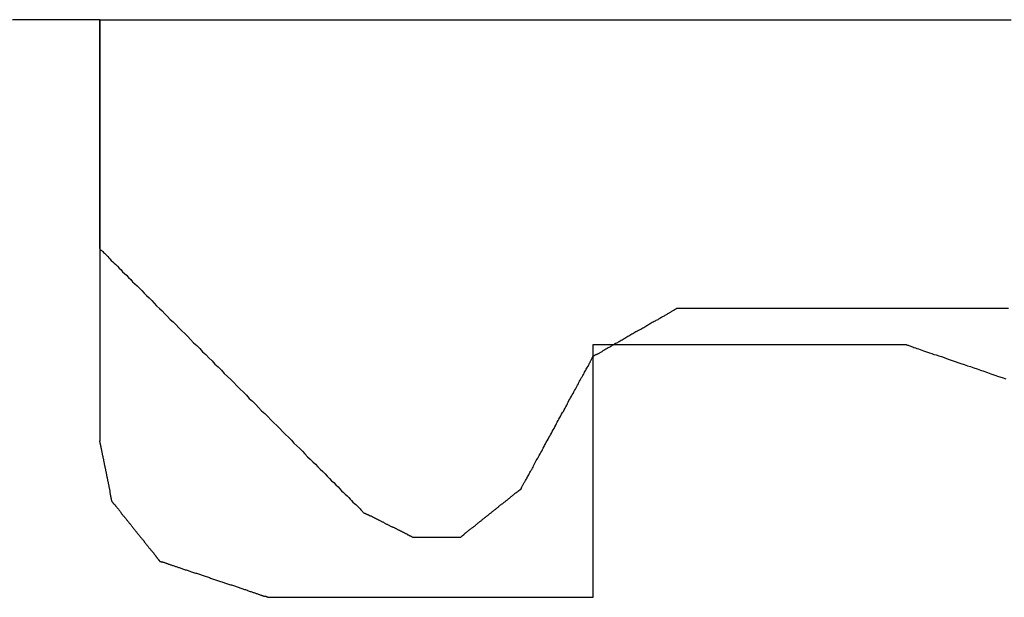
# Model space of a CAD drawing. Extents: x 174 to 331, y 6 to 179.
# Drawn here: x 311 to 314, y 133 to 135 of the extents above; entities that cross this region are included whole.
import ezdxf

# ---------------------------------------------------------------- set-up
doc = ezdxf.new("R2010")
doc.units = 0
doc.header["$LTSCALE"] = 4
doc.layers.add('SAPA_BESLAG', color=1, linetype='CONTINUOUS')

msp = doc.modelspace()

# ---------------------------------------------------------------- linework, layer by layer
at = {"layer": 'SAPA_BESLAG'}
for points in [[(311.614, 134.865, 0), (311.61, 134.865, 0), (311.6, 134.865, 0), (311.583, 134.865, 0), (311.559, 134.865, 0), (311.529, 134.865, 0), (311.492, 134.865, 0), (311.449, 134.865, 0), (311.399, 134.865, 0), (311.344, 134.865, 0)], [(311.613, 134.865, 0), (311.614, 134.865, 0), (311.616, 134.865, 0), (311.62, 134.865, 0), (311.625, 134.865, 0), (311.631, 134.865, 0), (311.639, 134.865, 0), (311.648, 134.865, 0), (311.659, 134.865, 0), (311.671, 134.865, 0), (311.684, 134.865, 0), (311.698, 134.865, 0), (311.714, 134.865, 0), (311.731, 134.865, 0), (311.749, 134.865, 0), (311.768, 134.865, 0), (311.788, 134.865, 0), (311.809, 134.865, 0), (311.832, 134.865, 0), (311.856, 134.865, 0), (311.88, 134.865, 0), (311.906, 134.865, 0), (311.933, 134.865, 0), (311.96, 134.865, 0), (311.989, 134.865, 0), (312.018, 134.865, 0), (312.049, 134.865, 0), (312.08, 134.865, 0), (312.112, 134.865, 0), (312.145, 134.865, 0), (312.179, 134.865, 0), (312.214, 134.865, 0), (312.249, 134.865, 0), (312.285, 134.865, 0), (312.322, 134.865, 0), (312.359, 134.865, 0), (312.397, 134.865, 0), (312.436, 134.865, 0), (312.476, 134.865, 0), (312.516, 134.865, 0), (312.556, 134.865, 0), (312.598, 134.865, 0), (312.639, 134.865, 0), (312.681, 134.865, 0), (312.724, 134.865, 0), (312.767, 134.865, 0), (312.811, 134.865, 0), (312.855, 134.865, 0), (312.899, 134.865, 0), (312.944, 134.865, 0), (312.989, 134.865, 0), (313.034, 134.865, 0), (313.08, 134.865, 0), (313.126, 134.865, 0), (313.172, 134.865, 0), (313.219, 134.865, 0), (313.265, 134.865, 0), (313.312, 134.865, 0), (313.359, 134.865, 0), (313.406, 134.865, 0), (313.453, 134.865, 0), (313.501, 134.865, 0), (313.548, 134.865, 0), (313.595, 134.865, 0), (313.643, 134.865, 0), (313.69, 134.865, 0), (313.738, 134.865, 0), (313.785, 134.865, 0), (313.832, 134.865, 0), (313.879, 134.865, 0), (313.926, 134.865, 0), (313.973, 134.865, 0), (314.02, 134.865, 0), (314.066, 134.865, 0), (314.112, 134.865, 0), (314.158, 134.865, 0), (314.204, 134.865, 0), (314.249, 134.865, 0), (314.294, 134.865, 0), (314.339, 134.865, 0), (314.383, 134.865, 0), (314.427, 134.865, 0)], [(311.613, 134.865, 0), (311.613, 134.865, 0), (311.613, 134.864, 0), (311.613, 134.863, 0), (311.613, 134.863, 0), (311.613, 134.861, 0), (311.613, 134.86, 0), (311.613, 134.858, 0), (311.613, 134.857, 0), (311.613, 134.855, 0), (311.613, 134.852, 0), (311.613, 134.85, 0), (311.613, 134.847, 0), (311.613, 134.844, 0), (311.613, 134.841, 0), (311.613, 134.837, 0), (311.613, 134.834, 0), (311.613, 134.83, 0), (311.613, 134.826, 0), (311.613, 134.822, 0), (311.613, 134.818, 0), (311.613, 134.813, 0), (311.613, 134.808, 0), (311.613, 134.804, 0), (311.613, 134.799, 0), (311.613, 134.793, 0), (311.613, 134.788, 0), (311.613, 134.783, 0), (311.613, 134.777, 0), (311.613, 134.771, 0), (311.613, 134.765, 0), (311.613, 134.759, 0), (311.613, 134.753, 0), (311.613, 134.746, 0), (311.613, 134.74, 0), (311.613, 134.733, 0), (311.613, 134.727, 0), (311.613, 134.72, 0), (311.613, 134.713, 0), (311.613, 134.706, 0), (311.613, 134.699, 0), (311.613, 134.691, 0), (311.613, 134.684, 0), (311.613, 134.677, 0), (311.613, 134.669, 0), (311.613, 134.662, 0), (311.613, 134.654, 0), (311.613, 134.646, 0), (311.613, 134.638, 0), (311.613, 134.631, 0), (311.613, 134.623, 0), (311.613, 134.615, 0), (311.613, 134.607, 0), (311.613, 134.598, 0), (311.613, 134.59, 0), (311.613, 134.582, 0), (311.613, 134.574, 0), (311.613, 134.566, 0), (311.613, 134.557, 0), (311.613, 134.549, 0), (311.613, 134.541, 0), (311.613, 134.533, 0), (311.613, 134.524, 0), (311.613, 134.516, 0), (311.613, 134.508, 0), (311.613, 134.499, 0), (311.613, 134.491, 0), (311.613, 134.483, 0), (311.613, 134.474, 0), (311.613, 134.466, 0), (311.613, 134.458, 0), (311.613, 134.449, 0), (311.613, 134.441, 0), (311.613, 134.433, 0), (311.613, 134.425, 0), (311.613, 134.417, 0), (311.613, 134.409, 0), (311.613, 134.401, 0), (311.613, 134.393, 0), (311.613, 134.385, 0), (311.613, 134.377, 0), (311.613, 134.37, 0), (311.613, 134.362, 0), (311.613, 134.354, 0), (311.613, 134.347, 0), (311.613, 134.339, 0), (311.613, 134.332, 0), (311.613, 134.325, 0), (311.613, 134.318, 0), (311.613, 134.311, 0), (311.613, 134.304, 0), (311.613, 134.297, 0), (311.613, 134.29, 0), (311.613, 134.283, 0), (311.613, 134.277, 0), (311.613, 134.271, 0), (311.613, 134.264, 0), (311.613, 134.258, 0), (311.613, 134.252, 0), (311.613, 134.247, 0), (311.613, 134.241, 0), (311.613, 134.235, 0), (311.613, 134.23, 0), (311.613, 134.225, 0), (311.613, 134.22, 0), (311.613, 134.215, 0), (311.613, 134.21, 0), (311.613, 134.206, 0), (311.613, 134.201, 0), (311.613, 134.197, 0), (311.613, 134.193, 0), (311.613, 134.19, 0), (311.613, 134.186, 0), (311.613, 134.183, 0), (311.613, 134.179, 0), (311.613, 134.176, 0), (311.613, 134.174, 0), (311.613, 134.171, 0), (311.613, 134.169, 0), (311.613, 134.167, 0), (311.613, 134.165, 0), (311.613, 134.163, 0), (311.613, 134.162, 0), (311.613, 134.161, 0), (311.613, 134.16, 0), (311.613, 134.159, 0), (311.613, 134.159, 0), (311.613, 134.159, 0)], [(311.614, 134.865, 0), (311.614, 134.865, 0), (311.614, 134.864, 0), (311.614, 134.863, 0), (311.614, 134.861, 0), (311.614, 134.859, 0), (311.614, 134.857, 0), (311.614, 134.854, 0), (311.614, 134.85, 0), (311.614, 134.846, 0), (311.614, 134.842, 0), (311.614, 134.837, 0), (311.614, 134.832, 0), (311.614, 134.827, 0), (311.614, 134.821, 0), (311.614, 134.815, 0), (311.614, 134.808, 0), (311.614, 134.801, 0), (311.614, 134.794, 0), (311.614, 134.786, 0), (311.614, 134.778, 0), (311.614, 134.77, 0), (311.614, 134.762, 0), (311.614, 134.753, 0), (311.614, 134.743, 0), (311.614, 134.734, 0), (311.614, 134.724, 0), (311.614, 134.714, 0), (311.614, 134.703, 0), (311.614, 134.693, 0), (311.614, 134.682, 0), (311.614, 134.67, 0), (311.614, 134.659, 0), (311.614, 134.647, 0), (311.614, 134.635, 0), (311.614, 134.623, 0), (311.614, 134.611, 0), (311.614, 134.598, 0), (311.614, 134.585, 0), (311.614, 134.572, 0), (311.614, 134.559, 0), (311.614, 134.546, 0), (311.614, 134.532, 0), (311.614, 134.519, 0), (311.614, 134.505, 0), (311.614, 134.491, 0), (311.614, 134.477, 0), (311.614, 134.463, 0), (311.614, 134.448, 0), (311.614, 134.434, 0), (311.614, 134.419, 0), (311.614, 134.404, 0), (311.614, 134.39, 0), (311.614, 134.375, 0), (311.614, 134.36, 0), (311.614, 134.345, 0), (311.614, 134.33, 0), (311.614, 134.314, 0), (311.614, 134.299, 0), (311.614, 134.284, 0), (311.614, 134.269, 0), (311.614, 134.253, 0), (311.614, 134.238, 0), (311.614, 134.223, 0), (311.614, 134.207, 0), (311.614, 134.192, 0), (311.614, 134.176, 0), (311.614, 134.161, 0), (311.614, 134.146, 0), (311.614, 134.131, 0), (311.614, 134.115, 0), (311.614, 134.1, 0), (311.614, 134.085, 0), (311.614, 134.07, 0), (311.614, 134.055, 0), (311.614, 134.04, 0), (311.614, 134.025, 0), (311.614, 134.011, 0), (311.614, 133.996, 0), (311.614, 133.982, 0), (311.614, 133.967, 0), (311.614, 133.953, 0), (311.614, 133.939, 0), (311.614, 133.925, 0), (311.614, 133.911, 0), (311.614, 133.897, 0), (311.614, 133.884, 0), (311.614, 133.87, 0), (311.614, 133.857, 0), (311.614, 133.844, 0), (311.614, 133.831, 0), (311.614, 133.819, 0), (311.614, 133.807, 0), (311.614, 133.794, 0), (311.614, 133.782, 0), (311.614, 133.771, 0), (311.614, 133.759, 0), (311.614, 133.748, 0), (311.614, 133.737, 0), (311.614, 133.726, 0), (311.614, 133.716, 0), (311.614, 133.706, 0), (311.614, 133.696, 0), (311.614, 133.686, 0), (311.614, 133.677, 0), (311.614, 133.668, 0), (311.614, 133.66, 0), (311.614, 133.651, 0), (311.614, 133.643, 0), (311.614, 133.636, 0), (311.614, 133.628, 0), (311.614, 133.621, 0), (311.614, 133.615, 0), (311.614, 133.609, 0), (311.614, 133.603, 0), (311.614, 133.597, 0), (311.614, 133.592, 0), (311.614, 133.588, 0), (311.614, 133.583, 0), (311.614, 133.579, 0), (311.614, 133.576, 0), (311.614, 133.573, 0), (311.614, 133.571, 0), (311.614, 133.568, 0), (311.614, 133.567, 0), (311.614, 133.566, 0), (311.614, 133.565, 0), (311.614, 133.565, 0)], [(311.614, 134.158, 0), (311.614, 134.158, 0), (311.614, 134.157, 0), (311.615, 134.157, 0), (311.616, 134.156, 0), (311.617, 134.154, 0), (311.619, 134.153, 0), (311.621, 134.151, 0), (311.623, 134.149, 0), (311.625, 134.146, 0), (311.628, 134.144, 0), (311.631, 134.141, 0), (311.634, 134.138, 0), (311.638, 134.134, 0), (311.641, 134.13, 0), (311.645, 134.127, 0), (311.649, 134.122, 0), (311.654, 134.118, 0), (311.658, 134.113, 0), (311.663, 134.109, 0), (311.668, 134.104, 0), (311.673, 134.098, 0), (311.679, 134.093, 0), (311.684, 134.087, 0), (311.69, 134.082, 0), (311.696, 134.076, 0), (311.702, 134.069, 0), (311.709, 134.063, 0), (311.715, 134.056, 0), (311.722, 134.05, 0), (311.729, 134.043, 0), (311.736, 134.036, 0), (311.743, 134.029, 0), (311.751, 134.021, 0), (311.758, 134.014, 0), (311.766, 134.006, 0), (311.774, 133.998, 0), (311.781, 133.99, 0), (311.789, 133.982, 0), (311.798, 133.974, 0), (311.806, 133.966, 0), (311.814, 133.957, 0), (311.823, 133.949, 0), (311.831, 133.94, 0), (311.84, 133.932, 0), (311.849, 133.923, 0), (311.858, 133.914, 0), (311.867, 133.905, 0), (311.876, 133.896, 0), (311.885, 133.887, 0), (311.894, 133.878, 0), (311.903, 133.868, 0), (311.913, 133.859, 0), (311.922, 133.85, 0), (311.931, 133.84, 0), (311.941, 133.831, 0), (311.95, 133.821, 0), (311.96, 133.812, 0), (311.969, 133.802, 0), (311.979, 133.793, 0), (311.989, 133.783, 0), (311.998, 133.773, 0), (312.008, 133.764, 0), (312.018, 133.754, 0), (312.027, 133.745, 0), (312.037, 133.735, 0), (312.047, 133.725, 0), (312.056, 133.716, 0), (312.066, 133.706, 0), (312.075, 133.696, 0), (312.085, 133.687, 0), (312.095, 133.677, 0), (312.104, 133.668, 0), (312.113, 133.658, 0), (312.123, 133.649, 0), (312.132, 133.64, 0), (312.142, 133.63, 0), (312.151, 133.621, 0), (312.16, 133.612, 0), (312.169, 133.603, 0), (312.178, 133.594, 0), (312.187, 133.585, 0), (312.196, 133.576, 0), (312.205, 133.567, 0), (312.213, 133.558, 0), (312.222, 133.55, 0), (312.231, 133.541, 0), (312.239, 133.533, 0), (312.247, 133.525, 0), (312.255, 133.516, 0), (312.263, 133.508, 0), (312.271, 133.5, 0), (312.279, 133.493, 0), (312.287, 133.485, 0), (312.294, 133.478, 0), (312.302, 133.47, 0), (312.309, 133.463, 0), (312.316, 133.456, 0), (312.323, 133.449, 0), (312.329, 133.442, 0), (312.336, 133.436, 0), (312.342, 133.429, 0), (312.349, 133.423, 0), (312.355, 133.417, 0), (312.36, 133.411, 0), (312.366, 133.406, 0), (312.371, 133.4, 0), (312.377, 133.395, 0), (312.382, 133.39, 0), (312.387, 133.385, 0), (312.391, 133.381, 0), (312.395, 133.376, 0), (312.4, 133.372, 0), (312.404, 133.368, 0), (312.407, 133.365, 0), (312.411, 133.361, 0), (312.414, 133.358, 0), (312.417, 133.355, 0), (312.419, 133.352, 0), (312.422, 133.35, 0), (312.424, 133.348, 0), (312.426, 133.346, 0), (312.427, 133.344, 0), (312.429, 133.343, 0), (312.43, 133.342, 0), (312.431, 133.341, 0), (312.431, 133.341, 0), (312.431, 133.341, 0)], [(313.397, 133.974, 0), (313.397, 133.974, 0), (313.397, 133.974, 0), (313.396, 133.974, 0), (313.396, 133.974, 0), (313.396, 133.973, 0), (313.395, 133.973, 0), (313.394, 133.973, 0), (313.394, 133.972, 0), (313.393, 133.972, 0), (313.392, 133.971, 0), (313.391, 133.971, 0), (313.39, 133.97, 0), (313.389, 133.97, 0), (313.388, 133.969, 0), (313.387, 133.968, 0), (313.385, 133.967, 0), (313.384, 133.967, 0), (313.383, 133.966, 0), (313.381, 133.965, 0), (313.379, 133.964, 0), (313.378, 133.963, 0), (313.376, 133.962, 0), (313.374, 133.961, 0), (313.372, 133.96, 0), (313.37, 133.959, 0), (313.369, 133.958, 0), (313.366, 133.957, 0), (313.364, 133.955, 0), (313.362, 133.954, 0), (313.36, 133.953, 0), (313.358, 133.952, 0), (313.356, 133.95, 0), (313.353, 133.949, 0), (313.351, 133.948, 0), (313.348, 133.946, 0), (313.346, 133.945, 0), (313.343, 133.943, 0), (313.341, 133.942, 0), (313.338, 133.941, 0), (313.336, 133.939, 0), (313.333, 133.937, 0), (313.33, 133.936, 0), (313.328, 133.934, 0), (313.325, 133.933, 0), (313.322, 133.931, 0), (313.319, 133.93, 0), (313.316, 133.928, 0), (313.313, 133.926, 0), (313.311, 133.925, 0), (313.308, 133.923, 0), (313.305, 133.921, 0), (313.302, 133.92, 0), (313.299, 133.918, 0), (313.296, 133.916, 0), (313.293, 133.914, 0), (313.29, 133.913, 0), (313.287, 133.911, 0), (313.284, 133.909, 0), (313.281, 133.908, 0), (313.277, 133.906, 0), (313.274, 133.904, 0), (313.271, 133.902, 0), (313.268, 133.901, 0), (313.265, 133.899, 0), (313.262, 133.897, 0), (313.259, 133.895, 0), (313.256, 133.894, 0), (313.253, 133.892, 0), (313.25, 133.89, 0), (313.247, 133.888, 0), (313.244, 133.887, 0), (313.241, 133.885, 0), (313.238, 133.883, 0), (313.235, 133.881, 0), (313.232, 133.88, 0), (313.229, 133.878, 0), (313.226, 133.876, 0), (313.223, 133.875, 0), (313.22, 133.873, 0), (313.217, 133.871, 0), (313.214, 133.87, 0), (313.212, 133.868, 0), (313.209, 133.867, 0), (313.206, 133.865, 0), (313.203, 133.863, 0), (313.201, 133.862, 0), (313.198, 133.86, 0), (313.195, 133.859, 0), (313.193, 133.857, 0), (313.19, 133.856, 0), (313.188, 133.854, 0), (313.185, 133.853, 0), (313.183, 133.852, 0), (313.18, 133.85, 0), (313.178, 133.849, 0), (313.176, 133.848, 0), (313.173, 133.846, 0), (313.171, 133.845, 0), (313.169, 133.844, 0), (313.167, 133.843, 0), (313.165, 133.841, 0), (313.163, 133.84, 0), (313.161, 133.839, 0), (313.159, 133.838, 0), (313.157, 133.837, 0), (313.156, 133.836, 0), (313.154, 133.835, 0), (313.152, 133.834, 0), (313.151, 133.833, 0), (313.149, 133.833, 0), (313.148, 133.832, 0), (313.147, 133.831, 0), (313.146, 133.83, 0), (313.144, 133.83, 0), (313.143, 133.829, 0), (313.142, 133.829, 0), (313.141, 133.828, 0), (313.14, 133.827, 0), (313.14, 133.827, 0), (313.139, 133.827, 0), (313.138, 133.826, 0), (313.138, 133.826, 0), (313.138, 133.826, 0), (313.137, 133.826, 0), (313.137, 133.825, 0), (313.137, 133.825, 0), (313.137, 133.825, 0)], [(314.419, 133.973, 0), (314.396, 133.973, 0), (314.374, 133.973, 0), (314.351, 133.973, 0), (314.328, 133.973, 0), (314.305, 133.973, 0), (314.282, 133.973, 0), (314.26, 133.973, 0), (314.237, 133.973, 0), (314.214, 133.973, 0), (314.192, 133.973, 0), (314.169, 133.973, 0), (314.147, 133.973, 0), (314.125, 133.973, 0), (314.103, 133.973, 0), (314.081, 133.973, 0), (314.059, 133.973, 0), (314.037, 133.973, 0), (314.016, 133.973, 0), (313.994, 133.973, 0), (313.973, 133.973, 0), (313.952, 133.973, 0), (313.931, 133.973, 0), (313.911, 133.973, 0), (313.89, 133.973, 0), (313.87, 133.973, 0), (313.851, 133.973, 0), (313.831, 133.973, 0), (313.812, 133.973, 0), (313.793, 133.973, 0), (313.774, 133.973, 0), (313.756, 133.973, 0), (313.738, 133.973, 0), (313.72, 133.973, 0), (313.702, 133.973, 0), (313.685, 133.973, 0), (313.669, 133.973, 0), (313.653, 133.973, 0), (313.637, 133.973, 0), (313.621, 133.973, 0), (313.606, 133.973, 0), (313.591, 133.973, 0), (313.577, 133.973, 0), (313.563, 133.973, 0), (313.55, 133.973, 0), (313.537, 133.973, 0), (313.525, 133.973, 0), (313.513, 133.973, 0), (313.502, 133.973, 0), (313.491, 133.973, 0), (313.481, 133.973, 0), (313.471, 133.973, 0), (313.462, 133.973, 0), (313.453, 133.973, 0), (313.445, 133.973, 0), (313.437, 133.973, 0), (313.43, 133.973, 0), (313.424, 133.973, 0), (313.418, 133.973, 0), (313.413, 133.973, 0), (313.409, 133.973, 0), (313.405, 133.973, 0), (313.402, 133.973, 0), (313.4, 133.973, 0), (313.398, 133.973, 0), (313.397, 133.973, 0), (313.396, 133.973, 0)], [(313.137, 133.862, 0), (313.137, 133.862, 0), (313.137, 133.862, 0), (313.138, 133.862, 0), (313.139, 133.862, 0), (313.14, 133.862, 0), (313.141, 133.862, 0), (313.142, 133.862, 0), (313.144, 133.862, 0), (313.146, 133.862, 0), (313.148, 133.862, 0), (313.15, 133.862, 0), (313.152, 133.862, 0), (313.155, 133.862, 0), (313.158, 133.862, 0), (313.161, 133.862, 0), (313.164, 133.862, 0), (313.168, 133.862, 0), (313.171, 133.862, 0), (313.175, 133.862, 0), (313.179, 133.862, 0), (313.183, 133.862, 0), (313.187, 133.862, 0), (313.192, 133.862, 0), (313.196, 133.862, 0), (313.201, 133.862, 0), (313.206, 133.862, 0), (313.211, 133.862, 0), (313.216, 133.862, 0), (313.221, 133.862, 0), (313.227, 133.862, 0), (313.233, 133.862, 0), (313.238, 133.862, 0), (313.244, 133.862, 0), (313.25, 133.862, 0), (313.257, 133.862, 0), (313.263, 133.862, 0), (313.269, 133.862, 0), (313.276, 133.862, 0), (313.283, 133.862, 0), (313.289, 133.862, 0), (313.296, 133.862, 0), (313.303, 133.862, 0), (313.31, 133.862, 0), (313.318, 133.862, 0), (313.325, 133.862, 0), (313.333, 133.862, 0), (313.34, 133.862, 0), (313.348, 133.862, 0), (313.355, 133.862, 0), (313.363, 133.862, 0), (313.371, 133.862, 0), (313.379, 133.862, 0), (313.387, 133.862, 0), (313.395, 133.862, 0), (313.404, 133.862, 0), (313.412, 133.862, 0), (313.42, 133.862, 0), (313.429, 133.862, 0), (313.437, 133.862, 0), (313.446, 133.862, 0), (313.454, 133.862, 0), (313.463, 133.862, 0), (313.472, 133.862, 0), (313.48, 133.862, 0), (313.489, 133.862, 0), (313.498, 133.862, 0), (313.507, 133.862, 0), (313.516, 133.862, 0), (313.525, 133.862, 0), (313.534, 133.862, 0), (313.543, 133.862, 0), (313.552, 133.862, 0), (313.561, 133.862, 0), (313.57, 133.862, 0), (313.579, 133.862, 0), (313.588, 133.862, 0), (313.597, 133.862, 0), (313.606, 133.862, 0), (313.615, 133.862, 0), (313.624, 133.862, 0), (313.633, 133.862, 0), (313.642, 133.862, 0), (313.652, 133.862, 0), (313.661, 133.862, 0), (313.67, 133.862, 0), (313.679, 133.862, 0), (313.688, 133.862, 0), (313.697, 133.862, 0), (313.706, 133.862, 0), (313.715, 133.862, 0), (313.724, 133.862, 0), (313.733, 133.862, 0), (313.742, 133.862, 0), (313.75, 133.862, 0), (313.759, 133.862, 0), (313.768, 133.862, 0), (313.777, 133.862, 0), (313.785, 133.862, 0), (313.794, 133.862, 0), (313.802, 133.862, 0), (313.811, 133.862, 0), (313.819, 133.862, 0), (313.828, 133.862, 0), (313.836, 133.862, 0), (313.844, 133.862, 0), (313.852, 133.862, 0), (313.86, 133.862, 0), (313.868, 133.862, 0), (313.876, 133.862, 0), (313.884, 133.862, 0), (313.892, 133.862, 0), (313.899, 133.862, 0), (313.907, 133.862, 0), (313.914, 133.862, 0), (313.922, 133.862, 0), (313.929, 133.862, 0), (313.936, 133.862, 0), (313.943, 133.862, 0), (313.95, 133.862, 0), (313.957, 133.862, 0), (313.964, 133.862, 0), (313.97, 133.862, 0), (313.977, 133.862, 0), (313.983, 133.862, 0), (313.989, 133.862, 0), (313.995, 133.862, 0), (314.001, 133.862, 0), (314.007, 133.862, 0), (314.012, 133.862, 0), (314.018, 133.862, 0), (314.023, 133.862, 0), (314.029, 133.862, 0), (314.034, 133.862, 0), (314.039, 133.862, 0), (314.043, 133.862, 0), (314.048, 133.862, 0), (314.052, 133.862, 0), (314.057, 133.862, 0), (314.061, 133.862, 0), (314.065, 133.862, 0), (314.068, 133.862, 0), (314.072, 133.862, 0), (314.075, 133.862, 0), (314.078, 133.862, 0), (314.082, 133.862, 0), (314.084, 133.862, 0), (314.087, 133.862, 0), (314.089, 133.862, 0), (314.092, 133.862, 0), (314.094, 133.862, 0), (314.096, 133.862, 0), (314.097, 133.862, 0), (314.099, 133.862, 0), (314.1, 133.862, 0), (314.101, 133.862, 0), (314.102, 133.862, 0), (314.102, 133.862, 0), (314.103, 133.862, 0), (314.103, 133.862, 0)], [(313.137, 133.082, 0), (313.137, 133.082, 0), (313.137, 133.082, 0), (313.137, 133.083, 0), (313.137, 133.083, 0), (313.137, 133.084, 0), (313.137, 133.085, 0), (313.137, 133.086, 0), (313.137, 133.087, 0), (313.137, 133.089, 0), (313.137, 133.091, 0), (313.137, 133.092, 0), (313.137, 133.094, 0), (313.137, 133.097, 0), (313.137, 133.099, 0), (313.137, 133.101, 0), (313.137, 133.104, 0), (313.137, 133.107, 0), (313.137, 133.109, 0), (313.137, 133.113, 0), (313.137, 133.116, 0), (313.137, 133.119, 0), (313.137, 133.122, 0), (313.137, 133.126, 0), (313.137, 133.13, 0), (313.137, 133.134, 0), (313.137, 133.138, 0), (313.137, 133.142, 0), (313.137, 133.146, 0), (313.137, 133.15, 0), (313.137, 133.155, 0), (313.137, 133.159, 0), (313.137, 133.164, 0), (313.137, 133.169, 0), (313.137, 133.174, 0), (313.137, 133.179, 0), (313.137, 133.184, 0), (313.137, 133.189, 0), (313.137, 133.194, 0), (313.137, 133.2, 0), (313.137, 133.205, 0), (313.137, 133.211, 0), (313.137, 133.216, 0), (313.137, 133.222, 0), (313.137, 133.228, 0), (313.137, 133.234, 0), (313.137, 133.24, 0), (313.137, 133.246, 0), (313.137, 133.252, 0), (313.137, 133.258, 0), (313.137, 133.265, 0), (313.137, 133.271, 0), (313.137, 133.277, 0), (313.137, 133.284, 0), (313.137, 133.291, 0), (313.137, 133.297, 0), (313.137, 133.304, 0), (313.137, 133.311, 0), (313.137, 133.317, 0), (313.137, 133.324, 0), (313.137, 133.331, 0), (313.137, 133.338, 0), (313.137, 133.345, 0), (313.137, 133.352, 0), (313.137, 133.359, 0), (313.137, 133.366, 0), (313.137, 133.373, 0), (313.137, 133.381, 0), (313.137, 133.388, 0), (313.137, 133.395, 0), (313.137, 133.402, 0), (313.137, 133.409, 0), (313.137, 133.417, 0), (313.137, 133.424, 0), (313.137, 133.431, 0), (313.137, 133.439, 0), (313.137, 133.446, 0), (313.137, 133.453, 0), (313.137, 133.461, 0), (313.137, 133.468, 0), (313.137, 133.475, 0), (313.137, 133.483, 0), (313.137, 133.49, 0), (313.137, 133.497, 0), (313.137, 133.505, 0), (313.137, 133.512, 0), (313.137, 133.519, 0), (313.137, 133.527, 0), (313.137, 133.534, 0), (313.137, 133.541, 0), (313.137, 133.549, 0), (313.137, 133.556, 0), (313.137, 133.563, 0), (313.137, 133.57, 0), (313.137, 133.577, 0), (313.137, 133.584, 0), (313.137, 133.591, 0), (313.137, 133.598, 0), (313.137, 133.605, 0), (313.137, 133.612, 0), (313.137, 133.619, 0), (313.137, 133.626, 0), (313.137, 133.633, 0), (313.137, 133.64, 0), (313.137, 133.646, 0), (313.137, 133.653, 0), (313.137, 133.66, 0), (313.137, 133.666, 0), (313.137, 133.672, 0), (313.137, 133.679, 0), (313.137, 133.685, 0), (313.137, 133.691, 0), (313.137, 133.698, 0), (313.137, 133.704, 0), (313.137, 133.71, 0), (313.137, 133.716, 0), (313.137, 133.721, 0), (313.137, 133.727, 0), (313.137, 133.733, 0), (313.137, 133.739, 0), (313.137, 133.744, 0), (313.137, 133.749, 0), (313.137, 133.755, 0), (313.137, 133.76, 0), (313.137, 133.765, 0), (313.137, 133.77, 0), (313.137, 133.775, 0), (313.137, 133.78, 0), (313.137, 133.784, 0), (313.137, 133.789, 0), (313.137, 133.793, 0), (313.137, 133.798, 0), (313.137, 133.802, 0), (313.137, 133.806, 0), (313.137, 133.81, 0), (313.137, 133.814, 0), (313.137, 133.818, 0), (313.137, 133.821, 0), (313.137, 133.825, 0), (313.137, 133.828, 0), (313.137, 133.831, 0), (313.137, 133.834, 0), (313.137, 133.837, 0), (313.137, 133.84, 0), (313.137, 133.842, 0), (313.137, 133.845, 0), (313.137, 133.847, 0), (313.137, 133.849, 0), (313.137, 133.851, 0), (313.137, 133.853, 0), (313.137, 133.855, 0), (313.137, 133.856, 0), (313.137, 133.857, 0), (313.137, 133.859, 0), (313.137, 133.859, 0), (313.137, 133.86, 0), (313.137, 133.861, 0), (313.137, 133.861, 0), (313.137, 133.862, 0), (313.137, 133.862, 0)], [(314.103, 133.862, 0), (314.103, 133.862, 0), (314.103, 133.862, 0), (314.104, 133.861, 0), (314.105, 133.861, 0), (314.107, 133.86, 0), (314.109, 133.86, 0), (314.111, 133.859, 0), (314.114, 133.858, 0), (314.117, 133.857, 0), (314.12, 133.856, 0), (314.124, 133.855, 0), (314.127, 133.853, 0), (314.132, 133.852, 0), (314.136, 133.85, 0), (314.141, 133.849, 0), (314.146, 133.847, 0), (314.151, 133.845, 0), (314.157, 133.843, 0), (314.163, 133.841, 0), (314.169, 133.839, 0), (314.175, 133.837, 0), (314.182, 133.835, 0), (314.189, 133.832, 0), (314.196, 133.83, 0), (314.204, 133.827, 0), (314.212, 133.825, 0), (314.22, 133.822, 0), (314.228, 133.819, 0), (314.236, 133.816, 0), (314.245, 133.813, 0), (314.254, 133.81, 0), (314.263, 133.807, 0), (314.272, 133.804, 0), (314.282, 133.801, 0), (314.292, 133.797, 0), (314.302, 133.794, 0), (314.312, 133.79, 0), (314.322, 133.787, 0), (314.333, 133.783, 0), (314.343, 133.78, 0), (314.354, 133.776, 0), (314.365, 133.772, 0), (314.377, 133.768, 0), (314.388, 133.764, 0), (314.4, 133.76, 0), (314.411, 133.756, 0)], [(312.913, 133.416, 0), (312.913, 133.416, 0), (312.914, 133.416, 0), (312.914, 133.417, 0), (312.914, 133.417, 0), (312.914, 133.418, 0), (312.915, 133.419, 0), (312.915, 133.419, 0), (312.916, 133.421, 0), (312.917, 133.422, 0), (312.917, 133.423, 0), (312.918, 133.425, 0), (312.919, 133.426, 0), (312.92, 133.428, 0), (312.921, 133.43, 0), (312.922, 133.432, 0), (312.923, 133.434, 0), (312.924, 133.436, 0), (312.926, 133.438, 0), (312.927, 133.441, 0), (312.928, 133.443, 0), (312.93, 133.446, 0), (312.931, 133.448, 0), (312.933, 133.451, 0), (312.934, 133.454, 0), (312.936, 133.457, 0), (312.938, 133.46, 0), (312.939, 133.463, 0), (312.941, 133.467, 0), (312.943, 133.47, 0), (312.945, 133.474, 0), (312.947, 133.477, 0), (312.949, 133.481, 0), (312.951, 133.484, 0), (312.953, 133.488, 0), (312.955, 133.492, 0), (312.957, 133.496, 0), (312.959, 133.5, 0), (312.961, 133.504, 0), (312.964, 133.508, 0), (312.966, 133.512, 0), (312.968, 133.516, 0), (312.97, 133.52, 0), (312.973, 133.525, 0), (312.975, 133.529, 0), (312.978, 133.533, 0), (312.98, 133.538, 0), (312.982, 133.542, 0), (312.985, 133.547, 0), (312.987, 133.551, 0), (312.99, 133.556, 0), (312.992, 133.561, 0), (312.995, 133.565, 0), (312.998, 133.57, 0), (313, 133.575, 0), (313.003, 133.579, 0), (313.005, 133.584, 0), (313.008, 133.589, 0), (313.01, 133.594, 0), (313.013, 133.599, 0), (313.016, 133.603, 0), (313.018, 133.608, 0), (313.021, 133.613, 0), (313.024, 133.618, 0), (313.026, 133.623, 0), (313.029, 133.628, 0), (313.031, 133.632, 0), (313.034, 133.637, 0), (313.037, 133.642, 0), (313.039, 133.647, 0), (313.042, 133.652, 0), (313.045, 133.656, 0), (313.047, 133.661, 0), (313.05, 133.666, 0), (313.052, 133.67, 0), (313.055, 133.675, 0), (313.057, 133.68, 0), (313.06, 133.684, 0), (313.062, 133.689, 0), (313.065, 133.694, 0), (313.067, 133.698, 0), (313.07, 133.703, 0), (313.072, 133.707, 0), (313.075, 133.711, 0), (313.077, 133.716, 0), (313.079, 133.72, 0), (313.082, 133.724, 0), (313.084, 133.729, 0), (313.086, 133.733, 0), (313.088, 133.737, 0), (313.091, 133.741, 0), (313.093, 133.745, 0), (313.095, 133.749, 0), (313.097, 133.752, 0), (313.099, 133.756, 0), (313.101, 133.76, 0), (313.103, 133.763, 0), (313.105, 133.767, 0), (313.107, 133.77, 0), (313.109, 133.774, 0), (313.11, 133.777, 0), (313.112, 133.78, 0), (313.114, 133.783, 0), (313.115, 133.786, 0), (313.117, 133.789, 0), (313.119, 133.792, 0), (313.12, 133.795, 0), (313.122, 133.797, 0), (313.123, 133.8, 0), (313.124, 133.802, 0), (313.125, 133.805, 0), (313.127, 133.807, 0), (313.128, 133.809, 0), (313.129, 133.811, 0), (313.13, 133.813, 0), (313.131, 133.814, 0), (313.132, 133.816, 0), (313.132, 133.817, 0), (313.133, 133.819, 0), (313.134, 133.82, 0), (313.134, 133.821, 0), (313.135, 133.822, 0), (313.135, 133.823, 0), (313.136, 133.823, 0), (313.136, 133.824, 0), (313.136, 133.824, 0), (313.136, 133.825, 0), (313.136, 133.825, 0)], [(311.613, 133.565, 0), (311.613, 133.565, 0), (311.613, 133.565, 0), (311.613, 133.565, 0), (311.613, 133.565, 0), (311.613, 133.564, 0), (311.613, 133.564, 0), (311.613, 133.563, 0), (311.613, 133.563, 0), (311.614, 133.562, 0), (311.614, 133.562, 0), (311.614, 133.561, 0), (311.614, 133.56, 0), (311.614, 133.56, 0), (311.614, 133.559, 0), (311.614, 133.558, 0), (311.615, 133.557, 0), (311.615, 133.556, 0), (311.615, 133.555, 0), (311.615, 133.554, 0), (311.616, 133.553, 0), (311.616, 133.551, 0), (311.616, 133.55, 0), (311.616, 133.549, 0), (311.617, 133.548, 0), (311.617, 133.546, 0), (311.617, 133.545, 0), (311.617, 133.543, 0), (311.618, 133.542, 0), (311.618, 133.54, 0), (311.618, 133.539, 0), (311.619, 133.537, 0), (311.619, 133.536, 0), (311.619, 133.534, 0), (311.62, 133.532, 0), (311.62, 133.53, 0), (311.62, 133.529, 0), (311.621, 133.527, 0), (311.621, 133.525, 0), (311.621, 133.523, 0), (311.622, 133.521, 0), (311.622, 133.519, 0), (311.623, 133.518, 0), (311.623, 133.516, 0), (311.623, 133.514, 0), (311.624, 133.512, 0), (311.624, 133.51, 0), (311.625, 133.508, 0), (311.625, 133.505, 0), (311.625, 133.503, 0), (311.626, 133.501, 0), (311.626, 133.499, 0), (311.627, 133.497, 0), (311.627, 133.495, 0), (311.627, 133.493, 0), (311.628, 133.491, 0), (311.628, 133.489, 0), (311.629, 133.486, 0), (311.629, 133.484, 0), (311.63, 133.482, 0), (311.63, 133.48, 0), (311.631, 133.478, 0), (311.631, 133.475, 0), (311.631, 133.473, 0), (311.632, 133.471, 0), (311.632, 133.469, 0), (311.633, 133.467, 0), (311.633, 133.464, 0), (311.634, 133.462, 0), (311.634, 133.46, 0), (311.634, 133.458, 0), (311.635, 133.456, 0), (311.635, 133.454, 0), (311.636, 133.451, 0), (311.636, 133.449, 0), (311.637, 133.447, 0), (311.637, 133.445, 0), (311.637, 133.443, 0), (311.638, 133.441, 0), (311.638, 133.439, 0), (311.639, 133.437, 0), (311.639, 133.435, 0), (311.639, 133.433, 0), (311.64, 133.431, 0), (311.64, 133.429, 0), (311.641, 133.427, 0), (311.641, 133.425, 0), (311.641, 133.423, 0), (311.642, 133.421, 0), (311.642, 133.419, 0), (311.643, 133.417, 0), (311.643, 133.416, 0), (311.643, 133.414, 0), (311.644, 133.412, 0), (311.644, 133.41, 0), (311.644, 133.409, 0), (311.645, 133.407, 0), (311.645, 133.405, 0), (311.645, 133.404, 0), (311.646, 133.402, 0), (311.646, 133.401, 0), (311.646, 133.399, 0), (311.646, 133.398, 0), (311.647, 133.397, 0), (311.647, 133.395, 0), (311.647, 133.394, 0), (311.647, 133.393, 0), (311.648, 133.392, 0), (311.648, 133.39, 0), (311.648, 133.389, 0), (311.648, 133.388, 0), (311.649, 133.387, 0), (311.649, 133.386, 0), (311.649, 133.385, 0), (311.649, 133.385, 0), (311.649, 133.384, 0), (311.649, 133.383, 0), (311.649, 133.382, 0), (311.65, 133.382, 0), (311.65, 133.381, 0), (311.65, 133.381, 0), (311.65, 133.38, 0), (311.65, 133.38, 0), (311.65, 133.38, 0), (311.65, 133.379, 0), (311.65, 133.379, 0), (311.65, 133.379, 0), (311.65, 133.379, 0)], [(312.728, 133.268, 0), (312.728, 133.268, 0), (312.728, 133.268, 0), (312.728, 133.269, 0), (312.728, 133.269, 0), (312.728, 133.269, 0), (312.729, 133.269, 0), (312.729, 133.269, 0), (312.729, 133.269, 0), (312.73, 133.27, 0), (312.73, 133.27, 0), (312.73, 133.27, 0), (312.731, 133.271, 0), (312.731, 133.271, 0), (312.732, 133.272, 0), (312.733, 133.272, 0), (312.733, 133.273, 0), (312.734, 133.273, 0), (312.734, 133.274, 0), (312.735, 133.274, 0), (312.736, 133.275, 0), (312.737, 133.275, 0), (312.738, 133.276, 0), (312.738, 133.277, 0), (312.739, 133.277, 0), (312.74, 133.278, 0), (312.741, 133.279, 0), (312.742, 133.28, 0), (312.743, 133.281, 0), (312.744, 133.281, 0), (312.745, 133.282, 0), (312.746, 133.283, 0), (312.747, 133.284, 0), (312.749, 133.285, 0), (312.75, 133.286, 0), (312.751, 133.287, 0), (312.752, 133.288, 0), (312.753, 133.289, 0), (312.755, 133.29, 0), (312.756, 133.291, 0), (312.757, 133.292, 0), (312.759, 133.293, 0), (312.76, 133.294, 0), (312.761, 133.295, 0), (312.763, 133.296, 0), (312.764, 133.297, 0), (312.766, 133.298, 0), (312.767, 133.3, 0), (312.768, 133.301, 0), (312.77, 133.302, 0), (312.771, 133.303, 0), (312.773, 133.304, 0), (312.774, 133.306, 0), (312.776, 133.307, 0), (312.778, 133.308, 0), (312.779, 133.309, 0), (312.781, 133.311, 0), (312.782, 133.312, 0), (312.784, 133.313, 0), (312.786, 133.315, 0), (312.787, 133.316, 0), (312.789, 133.317, 0), (312.791, 133.318, 0), (312.792, 133.32, 0), (312.794, 133.321, 0), (312.796, 133.323, 0), (312.797, 133.324, 0), (312.799, 133.325, 0), (312.801, 133.327, 0), (312.802, 133.328, 0), (312.804, 133.329, 0), (312.806, 133.331, 0), (312.808, 133.332, 0), (312.809, 133.334, 0), (312.811, 133.335, 0), (312.813, 133.336, 0), (312.815, 133.338, 0), (312.816, 133.339, 0), (312.818, 133.341, 0), (312.82, 133.342, 0), (312.822, 133.343, 0), (312.823, 133.345, 0), (312.825, 133.346, 0), (312.827, 133.348, 0), (312.829, 133.349, 0), (312.83, 133.35, 0), (312.832, 133.352, 0), (312.834, 133.353, 0), (312.836, 133.354, 0), (312.837, 133.356, 0), (312.839, 133.357, 0), (312.841, 133.359, 0), (312.843, 133.36, 0), (312.844, 133.361, 0), (312.846, 133.363, 0), (312.848, 133.364, 0), (312.849, 133.365, 0), (312.851, 133.367, 0), (312.853, 133.368, 0), (312.854, 133.369, 0), (312.856, 133.371, 0), (312.858, 133.372, 0), (312.859, 133.373, 0), (312.861, 133.375, 0), (312.862, 133.376, 0), (312.864, 133.377, 0), (312.866, 133.378, 0), (312.867, 133.38, 0), (312.869, 133.381, 0), (312.87, 133.382, 0), (312.872, 133.383, 0), (312.873, 133.384, 0), (312.875, 133.386, 0), (312.876, 133.387, 0), (312.878, 133.388, 0), (312.879, 133.389, 0), (312.88, 133.39, 0), (312.882, 133.391, 0), (312.883, 133.392, 0), (312.884, 133.393, 0), (312.886, 133.394, 0), (312.887, 133.395, 0), (312.888, 133.396, 0), (312.889, 133.397, 0), (312.891, 133.398, 0), (312.892, 133.399, 0), (312.893, 133.4, 0), (312.894, 133.401, 0), (312.895, 133.402, 0), (312.896, 133.403, 0), (312.897, 133.404, 0), (312.898, 133.405, 0), (312.899, 133.405, 0), (312.9, 133.406, 0), (312.901, 133.407, 0), (312.902, 133.408, 0), (312.903, 133.408, 0), (312.904, 133.409, 0), (312.905, 133.41, 0), (312.906, 133.41, 0), (312.906, 133.411, 0), (312.907, 133.412, 0), (312.908, 133.412, 0), (312.908, 133.413, 0), (312.909, 133.413, 0), (312.91, 133.414, 0), (312.91, 133.414, 0), (312.911, 133.414, 0), (312.911, 133.415, 0), (312.912, 133.415, 0), (312.912, 133.415, 0), (312.912, 133.416, 0), (312.913, 133.416, 0), (312.913, 133.416, 0), (312.913, 133.416, 0), (312.913, 133.417, 0), (312.914, 133.417, 0), (312.914, 133.417, 0), (312.914, 133.417, 0), (312.914, 133.417, 0)], [(311.65, 133.379, 0), (311.65, 133.379, 0), (311.65, 133.379, 0), (311.65, 133.379, 0), (311.65, 133.379, 0), (311.651, 133.379, 0), (311.651, 133.378, 0), (311.651, 133.378, 0), (311.651, 133.378, 0), (311.652, 133.377, 0), (311.652, 133.377, 0), (311.652, 133.377, 0), (311.653, 133.376, 0), (311.653, 133.376, 0), (311.653, 133.375, 0), (311.654, 133.375, 0), (311.654, 133.374, 0), (311.655, 133.373, 0), (311.655, 133.373, 0), (311.656, 133.372, 0), (311.657, 133.371, 0), (311.657, 133.37, 0), (311.658, 133.369, 0), (311.659, 133.369, 0), (311.659, 133.368, 0), (311.66, 133.367, 0), (311.661, 133.366, 0), (311.662, 133.365, 0), (311.662, 133.364, 0), (311.663, 133.363, 0), (311.664, 133.362, 0), (311.665, 133.361, 0), (311.666, 133.36, 0), (311.667, 133.358, 0), (311.668, 133.357, 0), (311.669, 133.356, 0), (311.67, 133.355, 0), (311.671, 133.354, 0), (311.672, 133.352, 0), (311.673, 133.351, 0), (311.674, 133.35, 0), (311.675, 133.349, 0), (311.676, 133.347, 0), (311.677, 133.346, 0), (311.678, 133.344, 0), (311.679, 133.343, 0), (311.68, 133.342, 0), (311.681, 133.34, 0), (311.683, 133.339, 0), (311.684, 133.337, 0), (311.685, 133.336, 0), (311.686, 133.334, 0), (311.687, 133.333, 0), (311.689, 133.331, 0), (311.69, 133.329, 0), (311.691, 133.328, 0), (311.693, 133.326, 0), (311.694, 133.325, 0), (311.695, 133.323, 0), (311.696, 133.321, 0), (311.698, 133.32, 0), (311.699, 133.318, 0), (311.7, 133.317, 0), (311.702, 133.315, 0), (311.703, 133.313, 0), (311.704, 133.311, 0), (311.706, 133.31, 0), (311.707, 133.308, 0), (311.709, 133.306, 0), (311.71, 133.305, 0), (311.711, 133.303, 0), (311.713, 133.301, 0), (311.714, 133.299, 0), (311.715, 133.298, 0), (311.717, 133.296, 0), (311.718, 133.294, 0), (311.72, 133.292, 0), (311.721, 133.291, 0), (311.722, 133.289, 0), (311.724, 133.287, 0), (311.725, 133.285, 0), (311.727, 133.284, 0), (311.728, 133.282, 0), (311.729, 133.28, 0), (311.731, 133.278, 0), (311.732, 133.277, 0), (311.734, 133.275, 0), (311.735, 133.273, 0), (311.736, 133.272, 0), (311.738, 133.27, 0), (311.739, 133.268, 0), (311.741, 133.266, 0), (311.742, 133.265, 0), (311.743, 133.263, 0), (311.745, 133.261, 0), (311.746, 133.26, 0), (311.747, 133.258, 0), (311.749, 133.256, 0), (311.75, 133.255, 0), (311.751, 133.253, 0), (311.753, 133.251, 0), (311.754, 133.25, 0), (311.755, 133.248, 0), (311.757, 133.246, 0), (311.758, 133.245, 0), (311.759, 133.243, 0), (311.76, 133.242, 0), (311.762, 133.24, 0), (311.763, 133.239, 0), (311.764, 133.237, 0), (311.765, 133.236, 0), (311.766, 133.234, 0), (311.768, 133.233, 0), (311.769, 133.231, 0), (311.77, 133.23, 0), (311.771, 133.228, 0), (311.772, 133.227, 0), (311.773, 133.226, 0), (311.774, 133.224, 0), (311.775, 133.223, 0), (311.776, 133.222, 0), (311.778, 133.22, 0), (311.779, 133.219, 0), (311.78, 133.218, 0), (311.78, 133.217, 0), (311.781, 133.215, 0), (311.782, 133.214, 0), (311.783, 133.213, 0), (311.784, 133.212, 0), (311.785, 133.211, 0), (311.786, 133.21, 0), (311.787, 133.209, 0), (311.788, 133.208, 0), (311.788, 133.207, 0), (311.789, 133.206, 0), (311.79, 133.205, 0), (311.791, 133.204, 0), (311.791, 133.203, 0), (311.792, 133.202, 0), (311.792, 133.202, 0), (311.793, 133.201, 0), (311.794, 133.2, 0), (311.794, 133.199, 0), (311.795, 133.199, 0), (311.795, 133.198, 0), (311.796, 133.198, 0), (311.796, 133.197, 0), (311.797, 133.197, 0), (311.797, 133.196, 0), (311.797, 133.196, 0), (311.798, 133.195, 0), (311.798, 133.195, 0), (311.798, 133.195, 0), (311.798, 133.194, 0), (311.799, 133.194, 0), (311.799, 133.194, 0), (311.799, 133.194, 0), (311.799, 133.194, 0), (311.799, 133.194, 0), (311.799, 133.194, 0)], [(312.431, 133.342, 0), (312.431, 133.342, 0), (312.431, 133.342, 0), (312.431, 133.342, 0), (312.431, 133.342, 0), (312.432, 133.342, 0), (312.432, 133.342, 0), (312.432, 133.342, 0), (312.433, 133.342, 0), (312.433, 133.341, 0), (312.433, 133.341, 0), (312.434, 133.341, 0), (312.435, 133.341, 0), (312.435, 133.34, 0), (312.436, 133.34, 0), (312.437, 133.34, 0), (312.437, 133.339, 0), (312.438, 133.339, 0), (312.439, 133.338, 0), (312.44, 133.338, 0), (312.441, 133.338, 0), (312.442, 133.337, 0), (312.443, 133.337, 0), (312.444, 133.336, 0), (312.445, 133.336, 0), (312.446, 133.335, 0), (312.447, 133.334, 0), (312.448, 133.334, 0), (312.449, 133.333, 0), (312.451, 133.333, 0), (312.452, 133.332, 0), (312.453, 133.331, 0), (312.454, 133.331, 0), (312.456, 133.33, 0), (312.457, 133.329, 0), (312.458, 133.329, 0), (312.46, 133.328, 0), (312.461, 133.327, 0), (312.463, 133.327, 0), (312.464, 133.326, 0), (312.466, 133.325, 0), (312.467, 133.324, 0), (312.469, 133.324, 0), (312.47, 133.323, 0), (312.472, 133.322, 0), (312.474, 133.321, 0), (312.475, 133.32, 0), (312.477, 133.32, 0), (312.478, 133.319, 0), (312.48, 133.318, 0), (312.482, 133.317, 0), (312.483, 133.316, 0), (312.485, 133.315, 0), (312.487, 133.315, 0), (312.489, 133.314, 0), (312.49, 133.313, 0), (312.492, 133.312, 0), (312.494, 133.311, 0), (312.495, 133.31, 0), (312.497, 133.309, 0), (312.499, 133.308, 0), (312.501, 133.308, 0), (312.502, 133.307, 0), (312.504, 133.306, 0), (312.506, 133.305, 0), (312.508, 133.304, 0), (312.509, 133.303, 0), (312.511, 133.302, 0), (312.513, 133.301, 0), (312.515, 133.301, 0), (312.516, 133.3, 0), (312.518, 133.299, 0), (312.52, 133.298, 0), (312.522, 133.297, 0), (312.523, 133.296, 0), (312.525, 133.295, 0), (312.527, 133.295, 0), (312.528, 133.294, 0), (312.53, 133.293, 0), (312.532, 133.292, 0), (312.533, 133.291, 0), (312.535, 133.29, 0), (312.537, 133.29, 0), (312.538, 133.289, 0), (312.54, 133.288, 0), (312.541, 133.287, 0), (312.543, 133.287, 0), (312.544, 133.286, 0), (312.546, 133.285, 0), (312.547, 133.284, 0), (312.549, 133.284, 0), (312.55, 133.283, 0), (312.552, 133.282, 0), (312.553, 133.281, 0), (312.554, 133.281, 0), (312.556, 133.28, 0), (312.557, 133.279, 0), (312.558, 133.279, 0), (312.56, 133.278, 0), (312.561, 133.278, 0), (312.562, 133.277, 0), (312.563, 133.276, 0), (312.564, 133.276, 0), (312.565, 133.275, 0), (312.567, 133.275, 0), (312.568, 133.274, 0), (312.569, 133.274, 0), (312.569, 133.273, 0), (312.57, 133.273, 0), (312.571, 133.272, 0), (312.572, 133.272, 0), (312.573, 133.272, 0), (312.574, 133.271, 0), (312.574, 133.271, 0), (312.575, 133.271, 0), (312.576, 133.27, 0), (312.576, 133.27, 0), (312.577, 133.27, 0), (312.577, 133.269, 0), (312.578, 133.269, 0), (312.578, 133.269, 0), (312.578, 133.269, 0), (312.579, 133.269, 0), (312.579, 133.269, 0), (312.579, 133.268, 0), (312.579, 133.268, 0), (312.579, 133.268, 0), (312.579, 133.268, 0)], [(312.579, 133.268, 0), (312.579, 133.268, 0), (312.579, 133.268, 0), (312.58, 133.268, 0), (312.58, 133.268, 0), (312.58, 133.268, 0), (312.58, 133.268, 0), (312.58, 133.268, 0), (312.58, 133.268, 0), (312.581, 133.268, 0), (312.581, 133.268, 0), (312.581, 133.268, 0), (312.582, 133.268, 0), (312.582, 133.268, 0), (312.583, 133.268, 0), (312.583, 133.268, 0), (312.584, 133.268, 0), (312.584, 133.268, 0), (312.585, 133.268, 0), (312.585, 133.268, 0), (312.586, 133.268, 0), (312.586, 133.268, 0), (312.587, 133.268, 0), (312.588, 133.268, 0), (312.588, 133.268, 0), (312.589, 133.268, 0), (312.59, 133.268, 0), (312.591, 133.268, 0), (312.592, 133.268, 0), (312.592, 133.268, 0), (312.593, 133.268, 0), (312.594, 133.268, 0), (312.595, 133.268, 0), (312.596, 133.268, 0), (312.597, 133.268, 0), (312.598, 133.268, 0), (312.599, 133.268, 0), (312.6, 133.268, 0), (312.601, 133.268, 0), (312.602, 133.268, 0), (312.603, 133.268, 0), (312.604, 133.268, 0), (312.605, 133.268, 0), (312.606, 133.268, 0), (312.607, 133.268, 0), (312.608, 133.268, 0), (312.609, 133.268, 0), (312.611, 133.268, 0), (312.612, 133.268, 0), (312.613, 133.268, 0), (312.614, 133.268, 0), (312.615, 133.268, 0), (312.617, 133.268, 0), (312.618, 133.268, 0), (312.619, 133.268, 0), (312.62, 133.268, 0), (312.622, 133.268, 0), (312.623, 133.268, 0), (312.624, 133.268, 0), (312.626, 133.268, 0), (312.627, 133.268, 0), (312.628, 133.268, 0), (312.629, 133.268, 0), (312.631, 133.268, 0), (312.632, 133.268, 0), (312.634, 133.268, 0), (312.635, 133.268, 0), (312.636, 133.268, 0), (312.638, 133.268, 0), (312.639, 133.268, 0), (312.64, 133.268, 0), (312.642, 133.268, 0), (312.643, 133.268, 0), (312.645, 133.268, 0), (312.646, 133.268, 0), (312.647, 133.268, 0), (312.649, 133.268, 0), (312.65, 133.268, 0), (312.651, 133.268, 0), (312.653, 133.268, 0), (312.654, 133.268, 0), (312.656, 133.268, 0), (312.657, 133.268, 0), (312.659, 133.268, 0), (312.66, 133.268, 0), (312.661, 133.268, 0), (312.663, 133.268, 0), (312.664, 133.268, 0), (312.665, 133.268, 0), (312.667, 133.268, 0), (312.668, 133.268, 0), (312.67, 133.268, 0), (312.671, 133.268, 0), (312.672, 133.268, 0), (312.674, 133.268, 0), (312.675, 133.268, 0), (312.676, 133.268, 0), (312.678, 133.268, 0), (312.679, 133.268, 0), (312.68, 133.268, 0), (312.682, 133.268, 0), (312.683, 133.268, 0), (312.684, 133.268, 0), (312.686, 133.268, 0), (312.687, 133.268, 0), (312.688, 133.268, 0), (312.689, 133.268, 0), (312.691, 133.268, 0), (312.692, 133.268, 0), (312.693, 133.268, 0), (312.694, 133.268, 0), (312.695, 133.268, 0), (312.697, 133.268, 0), (312.698, 133.268, 0), (312.699, 133.268, 0), (312.7, 133.268, 0), (312.701, 133.268, 0), (312.702, 133.268, 0), (312.703, 133.268, 0), (312.704, 133.268, 0), (312.705, 133.268, 0), (312.706, 133.268, 0), (312.707, 133.268, 0), (312.708, 133.268, 0), (312.709, 133.268, 0), (312.71, 133.268, 0), (312.711, 133.268, 0), (312.712, 133.268, 0), (312.713, 133.268, 0), (312.714, 133.268, 0), (312.715, 133.268, 0), (312.716, 133.268, 0), (312.716, 133.268, 0), (312.717, 133.268, 0), (312.718, 133.268, 0), (312.719, 133.268, 0), (312.719, 133.268, 0), (312.72, 133.268, 0), (312.721, 133.268, 0), (312.721, 133.268, 0), (312.722, 133.268, 0), (312.723, 133.268, 0), (312.723, 133.268, 0), (312.724, 133.268, 0), (312.724, 133.268, 0), (312.725, 133.268, 0), (312.725, 133.268, 0), (312.725, 133.268, 0), (312.726, 133.268, 0), (312.726, 133.268, 0), (312.726, 133.268, 0), (312.727, 133.268, 0), (312.727, 133.268, 0), (312.727, 133.268, 0), (312.727, 133.268, 0), (312.728, 133.268, 0), (312.728, 133.268, 0), (312.728, 133.268, 0), (312.728, 133.268, 0), (312.728, 133.268, 0)], [(311.799, 133.194, 0), (311.799, 133.194, 0), (311.799, 133.194, 0), (311.799, 133.193, 0), (311.8, 133.193, 0), (311.8, 133.193, 0), (311.8, 133.193, 0), (311.801, 133.193, 0), (311.801, 133.193, 0), (311.802, 133.193, 0), (311.803, 133.192, 0), (311.804, 133.192, 0), (311.804, 133.192, 0), (311.805, 133.191, 0), (311.806, 133.191, 0), (311.807, 133.191, 0), (311.808, 133.19, 0), (311.81, 133.19, 0), (311.811, 133.19, 0), (311.812, 133.189, 0), (311.813, 133.189, 0), (311.815, 133.188, 0), (311.816, 133.188, 0), (311.818, 133.187, 0), (311.819, 133.187, 0), (311.821, 133.186, 0), (311.823, 133.186, 0), (311.825, 133.185, 0), (311.826, 133.184, 0), (311.828, 133.184, 0), (311.83, 133.183, 0), (311.832, 133.182, 0), (311.834, 133.182, 0), (311.836, 133.181, 0), (311.838, 133.18, 0), (311.84, 133.18, 0), (311.843, 133.179, 0), (311.845, 133.178, 0), (311.847, 133.177, 0), (311.849, 133.177, 0), (311.852, 133.176, 0), (311.854, 133.175, 0), (311.857, 133.174, 0), (311.859, 133.174, 0), (311.862, 133.173, 0), (311.864, 133.172, 0), (311.867, 133.171, 0), (311.869, 133.17, 0), (311.872, 133.169, 0), (311.875, 133.168, 0), (311.877, 133.167, 0), (311.88, 133.167, 0), (311.883, 133.166, 0), (311.886, 133.165, 0), (311.888, 133.164, 0), (311.891, 133.163, 0), (311.894, 133.162, 0), (311.897, 133.161, 0), (311.9, 133.16, 0), (311.903, 133.159, 0), (311.906, 133.158, 0), (311.909, 133.157, 0), (311.912, 133.156, 0), (311.915, 133.155, 0), (311.918, 133.154, 0), (311.921, 133.153, 0), (311.924, 133.152, 0), (311.927, 133.151, 0), (311.93, 133.15, 0), (311.933, 133.149, 0), (311.936, 133.148, 0), (311.939, 133.147, 0), (311.942, 133.146, 0), (311.946, 133.145, 0), (311.949, 133.144, 0), (311.952, 133.143, 0), (311.955, 133.141, 0), (311.958, 133.14, 0), (311.961, 133.139, 0), (311.964, 133.138, 0), (311.968, 133.137, 0), (311.971, 133.136, 0), (311.974, 133.135, 0), (311.977, 133.134, 0), (311.98, 133.133, 0), (311.983, 133.132, 0), (311.986, 133.131, 0), (311.99, 133.13, 0), (311.993, 133.129, 0), (311.996, 133.128, 0), (311.999, 133.127, 0), (312.002, 133.126, 0), (312.005, 133.125, 0), (312.008, 133.124, 0), (312.011, 133.123, 0), (312.014, 133.122, 0), (312.017, 133.121, 0), (312.02, 133.12, 0), (312.023, 133.119, 0), (312.026, 133.118, 0), (312.029, 133.117, 0), (312.032, 133.116, 0), (312.035, 133.115, 0), (312.038, 133.114, 0), (312.041, 133.113, 0), (312.044, 133.112, 0), (312.046, 133.111, 0), (312.049, 133.11, 0), (312.052, 133.109, 0), (312.055, 133.108, 0), (312.057, 133.107, 0), (312.06, 133.106, 0), (312.063, 133.106, 0), (312.065, 133.105, 0), (312.068, 133.104, 0), (312.07, 133.103, 0), (312.073, 133.102, 0), (312.075, 133.101, 0), (312.078, 133.1, 0), (312.08, 133.1, 0), (312.083, 133.099, 0), (312.085, 133.098, 0), (312.087, 133.097, 0), (312.089, 133.097, 0), (312.092, 133.096, 0), (312.094, 133.095, 0), (312.096, 133.094, 0), (312.098, 133.094, 0), (312.1, 133.093, 0), (312.102, 133.092, 0), (312.104, 133.092, 0), (312.106, 133.091, 0), (312.107, 133.091, 0), (312.109, 133.09, 0), (312.111, 133.089, 0), (312.113, 133.089, 0), (312.114, 133.088, 0), (312.116, 133.088, 0), (312.117, 133.087, 0), (312.119, 133.087, 0), (312.12, 133.086, 0), (312.121, 133.086, 0), (312.122, 133.086, 0), (312.124, 133.085, 0), (312.125, 133.085, 0), (312.126, 133.085, 0), (312.127, 133.084, 0), (312.128, 133.084, 0), (312.128, 133.084, 0), (312.129, 133.083, 0), (312.13, 133.083, 0), (312.131, 133.083, 0), (312.131, 133.083, 0), (312.132, 133.083, 0), (312.132, 133.082, 0), (312.132, 133.082, 0), (312.133, 133.082, 0), (312.133, 133.082, 0), (312.133, 133.082, 0), (312.133, 133.082, 0)], [(312.134, 133.082, 0), (312.134, 133.082, 0), (312.134, 133.082, 0), (312.135, 133.082, 0), (312.137, 133.082, 0), (312.138, 133.082, 0), (312.14, 133.082, 0), (312.143, 133.082, 0), (312.145, 133.082, 0), (312.148, 133.082, 0), (312.151, 133.082, 0), (312.155, 133.082, 0), (312.159, 133.082, 0), (312.163, 133.082, 0), (312.168, 133.082, 0), (312.172, 133.082, 0), (312.177, 133.082, 0), (312.183, 133.082, 0), (312.188, 133.082, 0), (312.194, 133.082, 0), (312.201, 133.082, 0), (312.207, 133.082, 0), (312.214, 133.082, 0), (312.221, 133.082, 0), (312.228, 133.082, 0), (312.235, 133.082, 0), (312.243, 133.082, 0), (312.25, 133.082, 0), (312.259, 133.082, 0), (312.267, 133.082, 0), (312.275, 133.082, 0), (312.284, 133.082, 0), (312.293, 133.082, 0), (312.302, 133.082, 0), (312.311, 133.082, 0), (312.32, 133.082, 0), (312.33, 133.082, 0), (312.34, 133.082, 0), (312.349, 133.082, 0), (312.359, 133.082, 0), (312.37, 133.082, 0), (312.38, 133.082, 0), (312.39, 133.082, 0), (312.401, 133.082, 0), (312.412, 133.082, 0), (312.422, 133.082, 0), (312.433, 133.082, 0), (312.444, 133.082, 0), (312.455, 133.082, 0), (312.466, 133.082, 0), (312.478, 133.082, 0), (312.489, 133.082, 0), (312.501, 133.082, 0), (312.512, 133.082, 0), (312.524, 133.082, 0), (312.535, 133.082, 0), (312.547, 133.082, 0), (312.559, 133.082, 0), (312.57, 133.082, 0), (312.582, 133.082, 0), (312.594, 133.082, 0), (312.606, 133.082, 0), (312.617, 133.082, 0), (312.629, 133.082, 0), (312.641, 133.082, 0), (312.653, 133.082, 0), (312.665, 133.082, 0), (312.677, 133.082, 0), (312.688, 133.082, 0), (312.7, 133.082, 0), (312.712, 133.082, 0), (312.724, 133.082, 0), (312.735, 133.082, 0), (312.747, 133.082, 0), (312.759, 133.082, 0), (312.77, 133.082, 0), (312.781, 133.082, 0), (312.793, 133.082, 0), (312.804, 133.082, 0), (312.815, 133.082, 0), (312.826, 133.082, 0), (312.837, 133.082, 0), (312.848, 133.082, 0), (312.859, 133.082, 0), (312.87, 133.082, 0), (312.88, 133.082, 0), (312.891, 133.082, 0), (312.901, 133.082, 0), (312.911, 133.082, 0), (312.921, 133.082, 0), (312.931, 133.082, 0), (312.941, 133.082, 0), (312.95, 133.082, 0), (312.96, 133.082, 0), (312.969, 133.082, 0), (312.978, 133.082, 0), (312.987, 133.082, 0), (312.995, 133.082, 0), (313.004, 133.082, 0), (313.012, 133.082, 0), (313.02, 133.082, 0), (313.028, 133.082, 0), (313.035, 133.082, 0), (313.043, 133.082, 0), (313.05, 133.082, 0), (313.057, 133.082, 0), (313.064, 133.082, 0), (313.07, 133.082, 0), (313.076, 133.082, 0), (313.082, 133.082, 0), (313.088, 133.082, 0), (313.093, 133.082, 0), (313.098, 133.082, 0), (313.103, 133.082, 0), (313.107, 133.082, 0), (313.112, 133.082, 0), (313.115, 133.082, 0), (313.119, 133.082, 0), (313.122, 133.082, 0), (313.125, 133.082, 0), (313.128, 133.082, 0), (313.13, 133.082, 0), (313.132, 133.082, 0), (313.134, 133.082, 0), (313.135, 133.082, 0), (313.136, 133.082, 0), (313.137, 133.082, 0), (313.137, 133.082, 0)]]:
    msp.add_polyline3d(points, dxfattribs=at)

doc.saveas('drawing.dxf')
